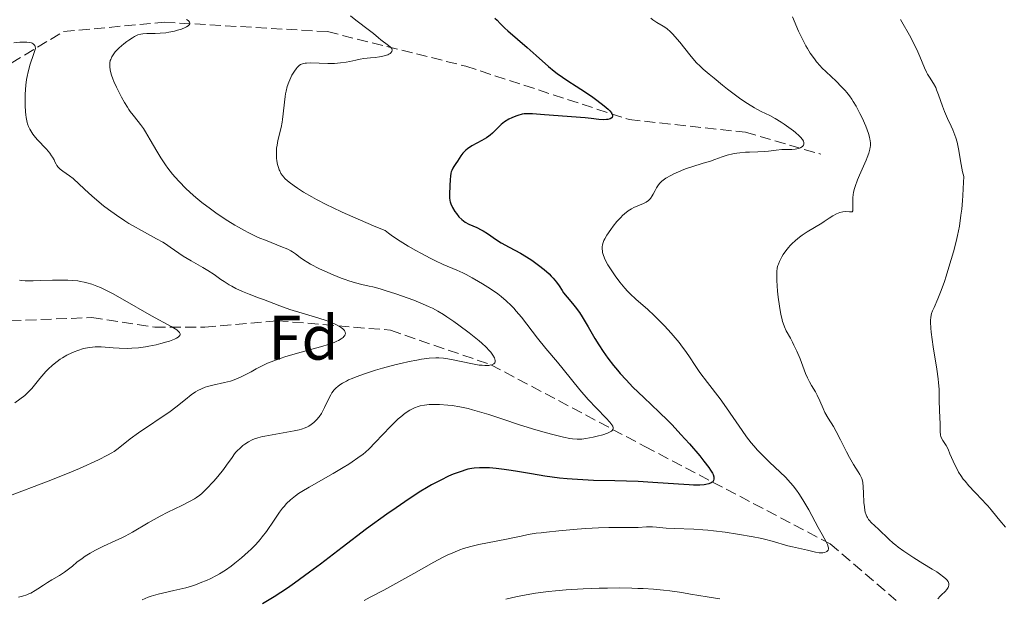
# Model space of a CAD drawing. Units: metres. Extents: x 678542 to 680471, y 4752074 to 4753937.
# Drawn here: x 679034 to 679190, y 4752821 to 4752913 of the extents above; entities that cross this region are included whole.
import ezdxf
from ezdxf.enums import TextEntityAlignment as Align

# ---------------------------------------------------------------- set-up
doc = ezdxf.new("R2010")
doc.units = ezdxf.units.M
doc.header["$MEASUREMENT"] = 0
doc.linetypes.add('DGN Style 3', pattern=[2.435891, 1.739922, -0.695969])
for name, color, linetype, lineweight in [('Barranco lineal', 142, 'DGN Style 3', 13), ('Curva de nivel directora', 30, 'Continuous', 30), ('Curva de nivel intermedia', 30, 'Continuous', 0), ('Etiqueta de zona arbolada', 92, 'Continuous', 0)]:
    doc.layers.add(name, color=color, linetype=linetype, lineweight=lineweight)
doc.styles.add('Style-Arial', font='arial.ttf')

msp = doc.modelspace()

# ---------------------------------------------------------------- linework, layer by layer
at = {"layer": 'Barranco lineal', "color": 142, "linetype": 'DGN Style 3', "lineweight": 13}
for points in [[(679001.71, 4752874.49, 1496.68), (679007.71, 4752879.49, 1499.31), (679013.71, 4752882.49, 1500), (679019.71, 4752888.99, 1501.36), (679028.21, 4752903.49, 1506.89), (679040.71, 4752910.99, 1512.32), (679056.71, 4752912.49, 1515), (679082.71, 4752910.99, 1520), (679104.71, 4752905.49, 1523.32), (679130.71, 4752896.99, 1526.03), (679149.21, 4752894.99, 1530), (679161.21, 4752891.49, 1531.53)], [(679001.71, 4752874.49, 1496.68), (679018.71, 4752867.49, 1500), (679032.21, 4752864.99, 1502.71), (679045.21, 4752865.49, 1505), (679055.21, 4752863.99, 1505), (679063.21, 4752863.99, 1506.96), (679074.71, 4752864.99, 1510), (679092.71, 4752863.49, 1514.45), (679108.71, 4752857.99, 1515), (679133.21, 4752844.99, 1523.98), (679162.71, 4752829.49, 1530.3), (679173.21, 4752820.49, 1535)]]:
    msp.add_polyline3d(points, dxfattribs=at)
at = {"layer": 'Curva de nivel directora', "color": 30, "linetype": 'Continuous', "lineweight": 30, "elevation": 1525, "flags": 128}
for points in [[(679109.34, 4752913.13), (679109.69, 4752912.81), (679110.19, 4752912.29), (679110.93, 4752911.52), (679111.38, 4752911.1), (679114.48, 4752908.48), (679115.89, 4752907.21), (679117.86, 4752905.46), (679118.79, 4752904.68), (679119.24, 4752904.34), (679120.09, 4752903.73), (679120.96, 4752903.16), (679122.25, 4752902.33), (679123, 4752901.85), (679124.69, 4752900.71), (679125.56, 4752900.09), (679126.73, 4752899.19), (679127.36, 4752898.64), (679127.62, 4752898.38), (679127.9, 4752898.05), (679128.05, 4752897.76), (679128.08, 4752897.61), (679128.02, 4752897.35), (679127.93, 4752897.26), (679127.67, 4752897.11), (679127.33, 4752897.03), (679127.08, 4752896.99), (679126.58, 4752896.97), (679125.86, 4752897.01), (679124.66, 4752897.16), (679123.71, 4752897.26), (679117.26, 4752897.73), (679115.33, 4752897.9), (679114.63, 4752897.93), (679113.99, 4752897.89), (679113.67, 4752897.84), (679112.98, 4752897.65), (679112.66, 4752897.54), (679112.02, 4752897.27), (679111.55, 4752897.04), (679110.89, 4752896.64), (679110.6, 4752896.43), (679110.34, 4752896.21), (679109.87, 4752895.75), (679109.27, 4752895.13), (679108.94, 4752894.82), (679108.57, 4752894.51), (679108.37, 4752894.35), (679108.03, 4752894.12), (679107.27, 4752893.68)], [(679107.27, 4752893.68), (679105.68, 4752892.8), (679104.99, 4752892.35), (679104.71, 4752892.13), (679104.54, 4752891.98), (679104.26, 4752891.68), (679103.91, 4752891.23), (679103.39, 4752890.39), (679103.14, 4752890.01), (679102.82, 4752889.52), (679102.67, 4752889.28), (679102.48, 4752888.89), (679102.41, 4752888.68), (679102.35, 4752888.45), (679102.27, 4752887.98), (679102.23, 4752887.48), (679102.19, 4752886.47), (679102.12, 4752885.12), (679102.12, 4752884.56), (679102.18, 4752884.12), (679102.23, 4752883.9), (679102.35, 4752883.57), (679102.62, 4752882.99), (679102.99, 4752882.37), (679103.22, 4752882.04), (679103.62, 4752881.54), (679104.08, 4752881.08), (679104.34, 4752880.88), (679104.61, 4752880.7), (679105.2, 4752880.38), (679106.49, 4752879.81), (679107.16, 4752879.48), (679107.49, 4752879.29), (679108.17, 4752878.86), (679109.6, 4752877.89), (679110.36, 4752877.4), (679111.61, 4752876.7), (679113.42, 4752875.72), (679114.37, 4752875.16), (679115.23, 4752874.61), (679115.66, 4752874.31), (679116.28, 4752873.85), (679117.17, 4752873.15), (679117.96, 4752872.45), (679118.31, 4752872.1), (679118.62, 4752871.77), (679119.14, 4752871.13), (679119.56, 4752870.53), (679120.05, 4752869.79), (679120.28, 4752869.44), (679120.86, 4752868.72), (679121.69, 4752867.75), (679122.12, 4752867.22), (679122.79, 4752866.31), (679123.25, 4752865.62), (679124.2, 4752864.03), (679125.26, 4752862.19), (679125.86, 4752861.18), (679126.55, 4752860.12), (679126.93, 4752859.58), (679127.33, 4752859.02), (679128.22, 4752857.88), (679128.85, 4752857.11), (679129.3, 4752856.6), (679130.22, 4752855.57), (679131.31, 4752854.44), (679133.03, 4752852.78), (679135.5, 4752850.45), (679136.84, 4752849.13), (679137.53, 4752848.42), (679138.95, 4752846.91), (679140.32, 4752845.39), (679141.94, 4752843.49), (679142.61, 4752842.67), (679143.38, 4752841.64), (679143.67, 4752841.22), (679143.95, 4752840.73), (679144.05, 4752840.52), (679144.17, 4752840.15), (679144.2, 4752839.93), (679144.2, 4752839.81), (679144.13, 4752839.58), (679144, 4752839.38), (679143.9, 4752839.3), (679143.73, 4752839.18), (679143.37, 4752839.04), (679142.9, 4752838.94), (679142.62, 4752838.9), (679141.97, 4752838.85), (679141.59, 4752838.85), (679140.95, 4752838.85), (679140.23, 4752838.88), (679138.56, 4752838.98), (679134.46, 4752839.27), (679132.13, 4752839.4), (679128.42, 4752839.51), (679125.02, 4752839.6), (679123.33, 4752839.68), (679121.66, 4752839.78), (679120.84, 4752839.85), (679119.63, 4752839.97)], [(679119.63, 4752839.97), (679117.31, 4752840.27), (679115.16, 4752840.61), (679112.63, 4752841.04), (679111.54, 4752841.22), (679110.8, 4752841.33), (679109.53, 4752841.49), (679108.49, 4752841.57), (679107.9, 4752841.6), (679106.9, 4752841.59), (679106.07, 4752841.54), (679105.67, 4752841.48), (679105.05, 4752841.36), (679104.72, 4752841.27), (679103.96, 4752841.03), (679102.72, 4752840.57), (679101.98, 4752840.25), (679100.72, 4752839.65), (679099.25, 4752838.87), (679098.44, 4752838.4), (679097.58, 4752837.87), (679095.7, 4752836.66), (679093.62, 4752835.25), (679092.14, 4752834.2), (679088.94, 4752831.86), (679085.06, 4752828.92), (679081.57, 4752826.26), (679079.87, 4752825), (679077.46, 4752823.25), (679076.33, 4752822.47), (679074.24, 4752821.09), (679072.35, 4752819.93)]]:
    msp.add_lwpolyline(points, dxfattribs=at)
at = {"layer": 'Curva de nivel intermedia', "color": 30, "linetype": 'Continuous', "lineweight": 0, "flags": 128}
for points, elevation in [([(679060.25, 4752912.92), (679060.52, 4752912.74), (679060.62, 4752912.65), (679060.74, 4752912.52), (679060.81, 4752912.39), (679060.82, 4752912.26), (679060.76, 4752912.13), (679060.65, 4752912), (679060.55, 4752911.91), (679060.3, 4752911.75), (679060.06, 4752911.63), (679059.49, 4752911.4), (679058.84, 4752911.2), (679058.38, 4752911.09), (679057.46, 4752910.9), (679056.97, 4752910.82), (679056.07, 4752910.73), (679055.27, 4752910.7), (679053.97, 4752910.69), (679053.3, 4752910.66), (679052.99, 4752910.6), (679052.52, 4752910.46), (679051.99, 4752910.21), (679051.69, 4752910.03), (679051.1, 4752909.64), (679050.78, 4752909.41), (679050.29, 4752909.03), (679049.58, 4752908.41), (679049.15, 4752907.99), (679048.95, 4752907.78), (679048.7, 4752907.46), (679048.49, 4752907.16), (679048.38, 4752906.96), (679048.21, 4752906.57), (679048.15, 4752906.39), (679048.08, 4752906.02), (679048.06, 4752905.65), (679048.07, 4752905.41), (679048.13, 4752904.92), (679048.19, 4752904.65), (679048.34, 4752904.08), (679048.55, 4752903.48), (679048.72, 4752903.06)], 1515), ([(679086.35, 4752913.51), (679087.22, 4752912.8), (679089.41, 4752911.19), (679090.01, 4752910.68), (679090.8, 4752910), (679091.21, 4752909.67), (679092.44, 4752908.8), (679092.74, 4752908.54), (679092.86, 4752908.41), (679092.94, 4752908.29), (679093, 4752908.04), (679092.95, 4752907.81), (679092.8, 4752907.62), (679092.69, 4752907.53), (679092.48, 4752907.41), (679092.3, 4752907.32), (679091.86, 4752907.17), (679091.36, 4752907.04), (679091, 4752906.97), (679090.29, 4752906.87), (679089.53, 4752906.81), (679088.48, 4752906.71), (679087.9, 4752906.61), (679087.24, 4752906.47), (679086.24, 4752906.24), (679085.69, 4752906.14), (679084.79, 4752906), (679084.31, 4752905.96), (679083.81, 4752905.93), (679082.77, 4752905.91), (679080, 4752906), (679079.38, 4752905.99), (679079.14, 4752905.96), (679078.75, 4752905.89), (679078.55, 4752905.81)], 1520), ([(679134.13, 4752913.14), (679134.48, 4752912.87), (679135.13, 4752912.43), (679136.13, 4752911.86), (679136.68, 4752911.48), (679137.29, 4752910.95), (679137.63, 4752910.61), (679137.99, 4752910.21), (679138.77, 4752909.29), (679140.37, 4752907.29), (679141.09, 4752906.42), (679141.41, 4752906.05), (679141.98, 4752905.47), (679142.48, 4752905.01), (679143.44, 4752904.24), (679144.23, 4752903.58), (679145.54, 4752902.48), (679146.35, 4752901.83), (679147.61, 4752900.88), (679148.28, 4752900.4), (679149.27, 4752899.71), (679150.21, 4752899.11), (679150.63, 4752898.86), (679151.02, 4752898.64), (679151.71, 4752898.3), (679153.09, 4752897.65), (679153.95, 4752897.18), (679154.87, 4752896.61), (679155.37, 4752896.29), (679156.11, 4752895.76), (679156.83, 4752895.22), (679157.16, 4752894.95), (679157.74, 4752894.43), (679157.98, 4752894.18), (679158.26, 4752893.84), (679158.44, 4752893.54), (679158.5, 4752893.36), (679158.52, 4752893.25), (679158.51, 4752893.05), (679158.46, 4752892.92), (679158.28, 4752892.7), (679158.02, 4752892.53), (679157.81, 4752892.44), (679157.36, 4752892.32), (679157.1, 4752892.27), (679156.59, 4752892.23), (679155.55, 4752892.23), (679155, 4752892.22), (679154.11, 4752892.14), (679152.85, 4752891.99), (679152.19, 4752891.92), (679151.2, 4752891.87), (679149.87, 4752891.83), (679149.2, 4752891.8), (679148.3, 4752891.72), (679147.86, 4752891.66), (679147.21, 4752891.55), (679146.3, 4752891.34), (679145.48, 4752891.06), (679144.34, 4752890.63), (679143.67, 4752890.4), (679142.48, 4752890.04), (679140.7, 4752889.5), (679139.81, 4752889.2), (679139.38, 4752889.04), (679138.56, 4752888.7), (679137.8, 4752888.35), (679137.35, 4752888.12), (679136.56, 4752887.66), (679136.32, 4752887.5), (679135.91, 4752887.18), (679135.58, 4752886.86), (679135.4, 4752886.64), (679135.08, 4752886.14), (679134.85, 4752885.72), (679134.55, 4752885.13), (679134.38, 4752884.84), (679134.11, 4752884.45), (679133.96, 4752884.27), (679133.79, 4752884.12), (679133.42, 4752883.87), (679133.01, 4752883.67), (679132.1, 4752883.3), (679131.43, 4752883), (679131.09, 4752882.81), (679130.54, 4752882.46), (679129.97, 4752882.01), (679129.67, 4752881.74), (679129.37, 4752881.44), (679128.75, 4752880.76), (679128.16, 4752880.02), (679127.79, 4752879.53), (679127.16, 4752878.61), (679126.83, 4752878.03), (679126.7, 4752877.77), (679126.52, 4752877.3), (679126.45, 4752877.01), (679126.42, 4752876.83), (679126.41, 4752876.45), (679126.44, 4752876.05)], 1530), ([(679156.68, 4752913.36), (679157.67, 4752911.08), (679158.42, 4752909.49), (679158.83, 4752908.71), (679159.08, 4752908.29), (679159.53, 4752907.57), (679160.18, 4752906.64), (679160.53, 4752906.2), (679161.07, 4752905.57), (679161.37, 4752905.25), (679162.04, 4752904.58), (679163.64, 4752903.09), (679164.5, 4752902.23), (679165.07, 4752901.61), (679165.35, 4752901.29), (679165.75, 4752900.77), (679166.13, 4752900.24), (679166.37, 4752899.87), (679166.83, 4752899.11), (679167.43, 4752897.98), (679167.78, 4752897.25), (679168.35, 4752895.94), (679168.78, 4752894.8), (679168.95, 4752894.21), (679169.02, 4752893.86), (679169.06, 4752893.65), (679169.09, 4752893.24)], 1535), ([(679173.86, 4752912.94), (679175.5, 4752910.05), (679176.18, 4752908.75), (679176.47, 4752908.15), (679176.96, 4752907.04), (679177.7, 4752905.23), (679178.01, 4752904.54), (679178.17, 4752904.24), (679178.49, 4752903.72), (679179.15, 4752902.72), (679179.48, 4752902.11), (679179.63, 4752901.75), (679179.94, 4752900.93), (679180.55, 4752899.13), (679180.86, 4752898.28), (679181.33, 4752897.19), (679181.93, 4752895.96), (679182.2, 4752895.36), (679182.54, 4752894.52), (679182.68, 4752894.08), (679182.88, 4752893.4), (679183.11, 4752892.36), (679183.51, 4752889.86), (679183.76, 4752888.67), (679183.93, 4752887.96), (679183.87, 4752886.04), (679183.8, 4752884.86), (679183.75, 4752884.12), (679183.62, 4752882.74), (679183.5, 4752881.78), (679183.24, 4752880.05), (679182.94, 4752878.53), (679182.72, 4752877.61)], 1540), ([(679032.82, 4752909.23), (679033.76, 4752909.31), (679034.53, 4752909.34), (679034.88, 4752909.33), (679035.35, 4752909.27), (679035.62, 4752909.19), (679035.74, 4752909.14), (679035.89, 4752909.05), (679036.06, 4752908.88)], 1510), ([(679036.06, 4752908.88), (679036.13, 4752908.78), (679036.2, 4752908.61), (679036.25, 4752908.3), (679035.92, 4752907.37), (679035.41, 4752905.81), (679035.07, 4752904.57), (679034.92, 4752903.85), (679034.84, 4752903.39), (679034.73, 4752902.49), (679034.63, 4752901.05), (679034.6, 4752900.31), (679034.6, 4752899.22), (679034.65, 4752898.21), (679034.69, 4752897.74), (679034.75, 4752897.31), (679034.92, 4752896.55), (679034.99, 4752896.32), (679035.15, 4752895.88), (679035.35, 4752895.47), (679035.5, 4752895.21), (679035.84, 4752894.7), (679036.05, 4752894.42), (679036.53, 4752893.85), (679037.99, 4752892.28), (679038.54, 4752891.63), (679038.82, 4752891.25), (679038.97, 4752891.02), (679039.22, 4752890.58), (679039.35, 4752890.27), (679039.53, 4752889.89), (679039.64, 4752889.69), (679039.85, 4752889.41), (679040, 4752889.26), (679040.17, 4752889.12), (679040.59, 4752888.81), (679041.65, 4752888.07), (679042.25, 4752887.6), (679043.21, 4752886.73), (679044.73, 4752885.3), (679045.65, 4752884.48), (679047.08, 4752883.3), (679047.88, 4752882.69), (679049.14, 4752881.78), (679050.45, 4752880.9), (679051.12, 4752880.48), (679051.78, 4752880.08), (679053.1, 4752879.34), (679055.51, 4752878.04), (679056.52, 4752877.48), (679056.95, 4752877.22), (679057.7, 4752876.72), (679059.03, 4752875.77), (679059.75, 4752875.28), (679061.04, 4752874.51), (679062.86, 4752873.46), (679063.68, 4752872.97), (679064.67, 4752872.33), (679065.75, 4752871.58), (679066.28, 4752871.22), (679067.05, 4752870.73), (679067.47, 4752870.49), (679068.12, 4752870.14), (679069.16, 4752869.65), (679070.23, 4752869.22), (679071.72, 4752868.66), (679072.5, 4752868.37), (679075.1, 4752867.34), (679076.73, 4752866.77), (679078.67, 4752866.19), (679081.33, 4752865.4), (679082.51, 4752865.02), (679083.03, 4752864.83), (679083.91, 4752864.45), (679084.6, 4752864.09), (679084.94, 4752863.86), (679085.13, 4752863.71), (679085.24, 4752863.61), (679085.4, 4752863.42), (679085.49, 4752863.26), (679085.53, 4752863.15), (679085.55, 4752862.95), (679085.53, 4752862.85), (679085.45, 4752862.66), (679085.31, 4752862.47), (679085.19, 4752862.35), (679084.86, 4752862.1), (679084.45, 4752861.86), (679084.2, 4752861.74), (679083.79, 4752861.55), (679083.04, 4752861.26), (679081.62, 4752860.82), (679079.83, 4752860.34), (679077.19, 4752859.64), (679075.91, 4752859.26), (679075.31, 4752859.06), (679074.19, 4752858.64), (679073.17, 4752858.22), (679072.54, 4752857.93), (679071.37, 4752857.34), (679070.55, 4752856.89)], 1510), ([(679078.55, 4752905.81), (679078.42, 4752905.75), (679078.2, 4752905.59), (679077.87, 4752905.27), (679077.7, 4752905.07), (679077.45, 4752904.72), (679077.06, 4752904.06), (679076.71, 4752903.34), (679076.55, 4752902.93), (679076.31, 4752902.26), (679076.12, 4752901.5), (679076.03, 4752901.1), (679075.96, 4752900.67), (679075.86, 4752899.78), (679075.68, 4752897.92), (679075.57, 4752897.01), (679075.5, 4752896.57), (679075.33, 4752895.74), (679074.82, 4752893.67), (679074.68, 4752892.91), (679074.62, 4752892.47), (679074.59, 4752891.67), (679074.62, 4752890.86), (679074.66, 4752890.45), (679074.75, 4752889.87), (679074.89, 4752889.35), (679075.01, 4752889.02), (679075.1, 4752888.82), (679075.3, 4752888.44), (679075.55, 4752888.08), (679075.71, 4752887.89), (679075.99, 4752887.59), (679076.6, 4752887.06), (679077.39, 4752886.46), (679077.91, 4752886.1), (679078.9, 4752885.47), (679080.2, 4752884.72), (679080.98, 4752884.29), (679082.61, 4752883.45), (679083.53, 4752882.99), (679085.04, 4752882.27), (679087.57, 4752881.13), (679090.39, 4752879.94), (679091.89, 4752879.34), (679092.42, 4752878.9), (679092.84, 4752878.59), (679093.83, 4752877.92), (679095.54, 4752876.87), (679096.74, 4752876.18), (679097.54, 4752875.74), (679099.05, 4752874.95), (679099.8, 4752874.58), (679101.13, 4752873.96), (679103.28, 4752873.03), (679104.26, 4752872.59), (679104.75, 4752872.35), (679105.74, 4752871.83), (679106.74, 4752871.26), (679107.39, 4752870.87), (679108.64, 4752870.06), (679109.8, 4752869.26), (679110.36, 4752868.84), (679111.16, 4752868.17), (679111.95, 4752867.4), (679112.35, 4752866.98), (679112.75, 4752866.53), (679113.56, 4752865.54), (679116.1, 4752862.23), (679117.45, 4752860.57), (679119.28, 4752858.4), (679120.19, 4752857.31), (679122.85, 4752854.02), (679124.18, 4752852.47), (679125.51, 4752851.06), (679127.06, 4752849.49), (679127.63, 4752848.87), (679127.97, 4752848.42), (679128.09, 4752848.24), (679128.17, 4752847.98), (679128.18, 4752847.84), (679128.12, 4752847.67), (679128, 4752847.52), (679127.88, 4752847.43), (679127.57, 4752847.26), (679127.26, 4752847.12), (679126.5, 4752846.86), (679125.61, 4752846.62), (679124.99, 4752846.48), (679123.82, 4752846.26), (679123.17, 4752846.17), (679122.86, 4752846.14), (679122.41, 4752846.14), (679121.68, 4752846.19), (679121.27, 4752846.26), (679120.28, 4752846.46), (679118.54, 4752846.89), (679117.53, 4752847.16), (679115.88, 4752847.63), (679113.24, 4752848.43), (679110.61, 4752849.31), (679108.36, 4752850.06)], 1520), ([(679048.72, 4752903.06), (679049.14, 4752902.13), (679049.66, 4752901.08), (679049.94, 4752900.54), (679050.4, 4752899.72), (679050.87, 4752898.96), (679051.1, 4752898.6), (679051.33, 4752898.27), (679051.78, 4752897.68), (679052.61, 4752896.69), (679052.96, 4752896.24), (679053.43, 4752895.57), (679053.74, 4752895.06), (679054.48, 4752893.77), (679055.54, 4752891.95), (679056.19, 4752890.91), (679056.93, 4752889.82), (679057.32, 4752889.28), (679058.07, 4752888.32), (679058.46, 4752887.84), (679059.1, 4752887.12), (679060.17, 4752886.03), (679061.39, 4752884.91), (679062.06, 4752884.34), (679062.7, 4752883.82), (679064.08, 4752882.78), (679065.17, 4752882), (679066.85, 4752880.88), (679067.98, 4752880.18), (679068.54, 4752879.86), (679069.37, 4752879.4), (679070.18, 4752878.98), (679071.7, 4752878.26), (679073.09, 4752877.68), (679075.29, 4752876.82), (679076.38, 4752876.37), (679076.89, 4752876.12), (679077.16, 4752875.96), (679077.63, 4752875.63), (679078.38, 4752875.04), (679078.9, 4752874.67), (679079.59, 4752874.24), (679080.02, 4752874), (679081.46, 4752873.26), (679082.28, 4752872.88), (679083.59, 4752872.3), (679084.89, 4752871.78), (679085.51, 4752871.56), (679086.1, 4752871.36), (679087.19, 4752871.03), (679088.17, 4752870.77), (679089.36, 4752870.5), (679089.91, 4752870.37), (679091.1, 4752870.05), (679091.88, 4752869.82), (679093.56, 4752869.26), (679096.43, 4752868.24), (679097.81, 4752867.7), (679098.91, 4752867.23), (679099.44, 4752866.97), (679100.26, 4752866.53), (679101.17, 4752865.97), (679101.68, 4752865.64), (679102.82, 4752864.86), (679103.63, 4752864.28), (679105.25, 4752863.07), (679106.84, 4752861.8), (679107.26, 4752861.43), (679107.94, 4752860.8), (679108.43, 4752860.28), (679108.68, 4752859.99), (679109.04, 4752859.5), (679109.28, 4752859.08), (679109.35, 4752858.9), (679109.4, 4752858.65), (679109.37, 4752858.43), (679109.32, 4752858.32), (679109.16, 4752858.15), (679109.05, 4752858.07), (679108.83, 4752857.98), (679108.55, 4752857.9), (679108.37, 4752857.88), (679107.96, 4752857.86), (679107.72, 4752857.86), (679107.32, 4752857.9), (679106.85, 4752857.95), (679105.8, 4752858.13), (679102.46, 4752858.82), (679101.56, 4752858.98), (679101.16, 4752859.03), (679100.42, 4752859.08), (679099.94, 4752859.09), (679098.89, 4752859.02), (679097.64, 4752858.86), (679096.92, 4752858.74), (679095.71, 4752858.51), (679094.35, 4752858.21), (679093.61, 4752858.02), (679091.46, 4752857.44), (679090.36, 4752857.11), (679088.74, 4752856.59)], 1515), ([(679169.09, 4752893.24), (679169.08, 4752892.83), (679169.06, 4752892.61), (679169, 4752892.27), (679168.84, 4752891.68), (679168.58, 4752890.98), (679168.41, 4752890.56), (679167.99, 4752889.61), (679167.36, 4752888.17), (679167.05, 4752887.43), (679166.66, 4752886.35), (679166.51, 4752885.85), (679166.4, 4752885.37), (679166.35, 4752885.08), (679166.29, 4752884.53), (679166.27, 4752883.83), (679166.32, 4752882.85), (679166.31, 4752882.56), (679166.28, 4752882.46), (679166.18, 4752882.34), (679166.08, 4752882.31), (679165.79, 4752882.3), (679165.14, 4752882.35), (679164.71, 4752882.32), (679164.23, 4752882.22), (679163.97, 4752882.12), (679163.69, 4752882), (679163.11, 4752881.68), (679162.51, 4752881.3), (679161.72, 4752880.77), (679161.34, 4752880.52), (679159.01, 4752879.14), (679158.22, 4752878.6), (679157.81, 4752878.29), (679157.19, 4752877.78), (679156.61, 4752877.24), (679156.33, 4752876.96), (679156.08, 4752876.67), (679155.62, 4752876.1), (679155.23, 4752875.52), (679155, 4752875.15), (679154.64, 4752874.44), (679154.45, 4752873.99), (679154.37, 4752873.76), (679154.28, 4752873.4), (679154.2, 4752872.75), (679154.18, 4752871.91), (679154.2, 4752871.39), (679154.32, 4752869.71), (679154.43, 4752868.76), (679154.62, 4752867.33), (679154.85, 4752865.99), (679154.98, 4752865.4), (679155.11, 4752864.89), (679155.21, 4752864.58), (679155.4, 4752864.04), (679155.7, 4752863.37), (679156.36, 4752862.22), (679156.7, 4752861.58), (679156.93, 4752861.12), (679157.39, 4752860.13), (679157.89, 4752858.95), (679158.78, 4752856.6), (679159.08, 4752855.9), (679159.23, 4752855.57), (679159.39, 4752855.27), (679159.71, 4752854.71), (679160.35, 4752853.68), (679160.64, 4752853.14), (679161.04, 4752852.27), (679161.56, 4752851.01), (679161.85, 4752850.39), (679162.37, 4752849.48), (679163.2, 4752848.16), (679163.64, 4752847.38), (679164.35, 4752846.04), (679165.29, 4752844.14), (679165.76, 4752843.26), (679166.4, 4752842.13), (679167.13, 4752840.97), (679167.41, 4752840.51), (679167.62, 4752840.1), (679167.7, 4752839.91), (679167.82, 4752839.52), (679167.88, 4752839.24), (679167.96, 4752838.56), (679168, 4752837.56), (679168.07, 4752836.07), (679168.13, 4752835.39), (679168.21, 4752834.81), (679168.27, 4752834.56), (679168.41, 4752834.11), (679168.52, 4752833.84), (679168.61, 4752833.68), (679168.8, 4752833.38), (679168.93, 4752833.21), (679169.23, 4752832.9), (679170.4, 4752831.81), (679172.04, 4752830.22), (679172.73, 4752829.61), (679173.11, 4752829.3)], 1535), ([(679182.72, 4752877.61), (679182.29, 4752875.94), (679181.59, 4752873.5), (679181.16, 4752872.1), (679180.88, 4752871.26), (679180.36, 4752869.79), (679179.82, 4752868.47), (679179.21, 4752867.12), (679178.98, 4752866.57), (679178.81, 4752866.12), (679178.75, 4752865.89), (679178.68, 4752865.51), (679178.64, 4752865.06), (679178.64, 4752864.79), (679178.69, 4752863.82), (679178.76, 4752863.2), (679179.09, 4752860.84), (679179.64, 4752857.28), (679179.86, 4752855.76), (679179.94, 4752855.13), (679180.02, 4752854.13), (679180.05, 4752853.39), (679180.04, 4752852.27), (679180.16, 4752849.46), (679180.17, 4752848.75), (679180.17, 4752847.82), (679180.19, 4752847.39), (679180.26, 4752846.8), (679180.32, 4752846.55), (679180.39, 4752846.32), (679180.59, 4752845.93), (679181.13, 4752845.12), (679181.44, 4752844.56), (679181.75, 4752843.83), (679182.25, 4752842.63), (679182.56, 4752841.96), (679182.93, 4752841.26), (679183.13, 4752840.9), (679183.48, 4752840.36), (679183.87, 4752839.81), (679184.15, 4752839.45), (679184.75, 4752838.74), (679185.7, 4752837.71), (679186.9, 4752836.47), (679187.42, 4752835.93), (679187.76, 4752835.56), (679188.32, 4752834.92), (679189.21, 4752833.78), (679189.69, 4752833.19), (679190.59, 4752832.17)], 1540), ([(679126.44, 4752876.05), (679126.48, 4752875.85), (679126.57, 4752875.51), (679126.78, 4752874.95), (679127.11, 4752874.28), (679127.32, 4752873.9), (679128.04, 4752872.75), (679128.47, 4752872.12), (679129.2, 4752871.14), (679130, 4752870.18), (679130.42, 4752869.72), (679130.85, 4752869.28), (679131.75, 4752868.44), (679133.67, 4752866.76), (679134.7, 4752865.81), (679135.24, 4752865.29), (679136.32, 4752864.17), (679137.38, 4752863.02), (679138.66, 4752861.51), (679139.21, 4752860.81), (679139.57, 4752860.33), (679140.19, 4752859.43), (679141.32, 4752857.72), (679141.96, 4752856.78), (679143.19, 4752855.14), (679145.17, 4752852.56), (679146.21, 4752851.12), (679147.25, 4752849.61), (679148.66, 4752847.55), (679149.39, 4752846.54), (679150.14, 4752845.56), (679150.53, 4752845.09), (679151.13, 4752844.4), (679151.75, 4752843.75), (679153.03, 4752842.51), (679154.75, 4752840.91), (679155.59, 4752840.08), (679156.4, 4752839.2), (679156.79, 4752838.74), (679157.34, 4752838.02), (679157.69, 4752837.51), (679158.36, 4752836.48), (679159.27, 4752834.91), (679160.79, 4752832.07), (679161.41, 4752830.96), (679162.03, 4752829.82), (679162.25, 4752829.39), (679162.38, 4752829.03), (679162.42, 4752828.88), (679162.42, 4752828.68), (679162.38, 4752828.51), (679162.32, 4752828.42), (679162.15, 4752828.27), (679162.04, 4752828.21), (679161.79, 4752828.13), (679161.51, 4752828.09), (679161.31, 4752828.07), (679160.93, 4752828.08), (679160.35, 4752828.16), (679159.06, 4752828.49), (679158.14, 4752828.69), (679156.7, 4752829.01), (679155.95, 4752829.2), (679153.44, 4752829.94), (679152.24, 4752830.23), (679151.53, 4752830.39), (679150.44, 4752830.61), (679147.96, 4752831.04), (679146, 4752831.34), (679144.1, 4752831.58), (679143.23, 4752831.68), (679142.43, 4752831.75), (679141.02, 4752831.84), (679137.87, 4752831.92), (679136.59, 4752832.01), (679135.08, 4752832.15), (679134.41, 4752832.19), (679133.46, 4752832.18), (679132.16, 4752832.12), (679131.4, 4752832.1), (679130.03, 4752832.11), (679128.45, 4752832.11), (679127.49, 4752832.1), (679125.82, 4752832.04), (679123.83, 4752831.93), (679122.41, 4752831.83), (679119.54, 4752831.59), (679117.56, 4752831.38), (679116.68, 4752831.27), (679115.91, 4752831.17), (679114.62, 4752830.96), (679113.54, 4752830.74), (679112.19, 4752830.45), (679111.46, 4752830.3), (679109.56, 4752829.93), (679106.8, 4752829.39), (679105.51, 4752829.09), (679104.35, 4752828.75), (679103.79, 4752828.56), (679102.63, 4752828.09), (679101.77, 4752827.68)], 1530), ([(679033.68, 4752871.47), (679033.99, 4752871.41), (679034.59, 4752871.35), (679035.38, 4752871.32), (679035.88, 4752871.33), (679037.07, 4752871.37), (679038.94, 4752871.44), (679039.93, 4752871.46), (679041.4, 4752871.44), (679042.1, 4752871.41), (679042.98, 4752871.32), (679043.39, 4752871.26), (679044, 4752871.14), (679044.4, 4752871.04), (679045.2, 4752870.8), (679046.01, 4752870.5), (679046.57, 4752870.26), (679047.78, 4752869.69), (679048.51, 4752869.31), (679050.08, 4752868.45), (679054.72, 4752865.79), (679057.83, 4752864.08), (679058.47, 4752863.7), (679058.72, 4752863.53), (679059.07, 4752863.25), (679059.18, 4752863.12), (679059.28, 4752862.93), (679059.29, 4752862.81), (679059.23, 4752862.66), (679059.07, 4752862.47), (679058.94, 4752862.38), (679058.69, 4752862.23), (679058.37, 4752862.08), (679057.55, 4752861.76), (679057.12, 4752861.62), (679056.19, 4752861.35), (679055.44, 4752861.17), (679054.3, 4752860.93), (679053.74, 4752860.84), (679052.65, 4752860.7), (679051.59, 4752860.62), (679050.9, 4752860.6), (679049.57, 4752860.63), (679048.59, 4752860.7), (679047.32, 4752860.8), (679046.69, 4752860.83), (679045.76, 4752860.83), (679045.3, 4752860.8), (679044.83, 4752860.74), (679044.52, 4752860.68), (679043.91, 4752860.55), (679043, 4752860.27), (679042.41, 4752860.04), (679042.02, 4752859.87), (679041.26, 4752859.5), (679040.54, 4752859.08), (679040.19, 4752858.86), (679039.68, 4752858.51), (679038.95, 4752857.93), (679038.25, 4752857.28), (679037.91, 4752856.93), (679037.59, 4752856.56), (679036.95, 4752855.78), (679036.09, 4752854.72)], 1505), ([(679070.55, 4752856.89), (679069.5, 4752856.33), (679068.97, 4752856.06), (679068.14, 4752855.7), (679067.7, 4752855.54), (679067.25, 4752855.4), (679066.3, 4752855.15), (679064.44, 4752854.74), (679063.63, 4752854.53), (679063.27, 4752854.42), (679062.64, 4752854.18), (679062.08, 4752853.9), (679061.73, 4752853.69), (679061.02, 4752853.18), (679060.12, 4752852.45), (679058.59, 4752851.25), (679057.65, 4752850.56), (679052.62, 4752847.17), (679051.3, 4752846.19), (679049.42, 4752844.66), (679048.75, 4752844.18), (679048.38, 4752843.95), (679047.72, 4752843.58), (679046.27, 4752842.88), (679043.24, 4752841.51), (679041.35, 4752840.71), (679038.24, 4752839.45), (679031.86, 4752837.03)], 1510), ([(679088.74, 4752856.59), (679087.27, 4752856.07), (679086.62, 4752855.82), (679086.05, 4752855.57), (679085.71, 4752855.4), (679085.11, 4752855.08), (679084.85, 4752854.92), (679084.39, 4752854.6), (679084.01, 4752854.26), (679083.79, 4752854.02), (679083.41, 4752853.52), (679083.22, 4752853.2), (679082.87, 4752852.54), (679082.24, 4752851.17), (679081.91, 4752850.53), (679081.74, 4752850.23), (679081.37, 4752849.7), (679080.98, 4752849.23), (679080.7, 4752848.96), (679080.52, 4752848.79), (679080.13, 4752848.49), (679079.73, 4752848.23), (679079.51, 4752848.12), (679079.16, 4752847.96), (679078.56, 4752847.75), (679078.22, 4752847.65), (679077.4, 4752847.47), (679072.76, 4752846.64), (679072.34, 4752846.55), (679071.64, 4752846.37), (679071.07, 4752846.18), (679070.74, 4752846.04), (679070.14, 4752845.73), (679069.54, 4752845.34), (679069.24, 4752845.12), (679068.79, 4752844.74), (679068.35, 4752844.31), (679068.14, 4752844.07), (679067.93, 4752843.82), (679067.52, 4752843.26), (679066.65, 4752842), (679066.14, 4752841.3), (679065.25, 4752840.2), (679064.62, 4752839.47), (679063.42, 4752838.18), (679062.73, 4752837.52), (679062.4, 4752837.24), (679061.86, 4752836.85), (679061.56, 4752836.66), (679060.87, 4752836.27), (679059.53, 4752835.61), (679057.3, 4752834.54), (679056.07, 4752833.9), (679054.17, 4752832.82), (679051.67, 4752831.36), (679050.51, 4752830.72), (679049.96, 4752830.44), (679048.93, 4752829.95), (679047.07, 4752829.13), (679046.2, 4752828.72), (679045.77, 4752828.49), (679044.94, 4752828.02), (679044.16, 4752827.52), (679043.68, 4752827.19), (679042.84, 4752826.57), (679042.11, 4752825.97), (679041.28, 4752825.29), (679040.84, 4752824.97), (679040.05, 4752824.48), (679038.83, 4752823.76), (679038.17, 4752823.36), (679037.51, 4752822.92), (679036.63, 4752822.33), (679036.18, 4752822.05), (679035.52, 4752821.67), (679035.18, 4752821.52), (679034.85, 4752821.38), (679034.19, 4752821.17), (679033.56, 4752821.03)], 1515), ([(679036.09, 4752854.72), (679035.64, 4752854.2), (679034.94, 4752853.46), (679034.56, 4752853.12), (679033.77, 4752852.49), (679032.95, 4752851.95)], 1505), ([(679108.36, 4752850.06), (679107.29, 4752850.39), (679105.78, 4752850.83), (679105.07, 4752851.01), (679103.75, 4752851.29), (679102.56, 4752851.49), (679101.83, 4752851.57), (679100.52, 4752851.67), (679099.39, 4752851.68), (679098.87, 4752851.66), (679098.15, 4752851.58), (679097.47, 4752851.43), (679097.13, 4752851.34), (679096.54, 4752851.12), (679096.24, 4752850.98), (679095.79, 4752850.74), (679095.09, 4752850.29), (679094.36, 4752849.72), (679093.97, 4752849.38), (679093.56, 4752849), (679092.73, 4752848.16), (679090.31, 4752845.6), (679089.34, 4752844.63), (679088.75, 4752844.1), (679088.37, 4752843.78), (679087.56, 4752843.16), (679086.63, 4752842.52), (679086.1, 4752842.17), (679085.21, 4752841.62), (679083.63, 4752840.69), (679079.8, 4752838.54), (679078.62, 4752837.82), (679078.09, 4752837.48), (679077.62, 4752837.15), (679077.33, 4752836.94), (679076.82, 4752836.52), (679076.17, 4752835.89), (679075.79, 4752835.46), (679075.55, 4752835.15), (679075.07, 4752834.51), (679074.21, 4752833.26), (679072.98, 4752831.47), (679072.32, 4752830.6), (679071.98, 4752830.19), (679071.29, 4752829.41), (679070.57, 4752828.67), (679070.08, 4752828.2), (679069.04, 4752827.29), (679067.94, 4752826.4), (679067.36, 4752825.96), (679066.47, 4752825.33), (679065.53, 4752824.74), (679065.05, 4752824.46), (679064.05, 4752823.95), (679063.54, 4752823.71), (679062.47, 4752823.27), (679061.73, 4752823), (679061.22, 4752822.83), (679060.16, 4752822.52), (679058.27, 4752822.06), (679055.79, 4752821.48), (679054.67, 4752821.17), (679054.16, 4752820.99), (679053.24, 4752820.61)], 1520), ([(679173.11, 4752829.3), (679173.52, 4752828.98), (679174.39, 4752828.34), (679175.34, 4752827.69), (679176.02, 4752827.25), (679177.45, 4752826.36), (679178.94, 4752825.46), (679179.64, 4752825.02), (679180.28, 4752824.58), (679180.56, 4752824.37), (679181.04, 4752823.96), (679181.23, 4752823.76), (679181.44, 4752823.48), (679181.56, 4752823.2), (679181.58, 4752823.03), (679181.58, 4752822.91), (679181.53, 4752822.69), (679181.46, 4752822.53), (679181.26, 4752822.23), (679180.99, 4752821.93), (679180.39, 4752821.36), (679180.18, 4752821.15), (679179.8, 4752820.73)], 1535), ([(679101.77, 4752827.68), (679101.13, 4752827.36), (679099.64, 4752826.57), (679096.44, 4752824.8), (679091.67, 4752822.15), (679089.5, 4752820.99), (679088.55, 4752820.49)], 1530), ([(679145.11, 4752820.77), (679143.13, 4752821.06), (679140.44, 4752821.51), (679139.06, 4752821.74), (679137.16, 4752822), (679136.16, 4752822.12), (679134.6, 4752822.26), (679132.94, 4752822.37), (679132.06, 4752822.41), (679131.14, 4752822.44), (679129.24, 4752822.48), (679127.27, 4752822.47), (679125.95, 4752822.45), (679123.38, 4752822.35), (679120.67, 4752822.18), (679118.98, 4752822.03), (679117.88, 4752821.91), (679115.78, 4752821.63), (679113.74, 4752821.29), (679112.7, 4752821.09), (679111.08, 4752820.71)], 1535)]:
    msp.add_lwpolyline(points, dxfattribs=dict(at, elevation=elevation))

# ---------------------------------------------------------------- texts
at = {"layer": 'Etiqueta de zona arbolada', "color": 92, "linetype": 'Continuous', "lineweight": 0, "style": 'Style-Arial'}
msp.add_text('Fd', height=7, dxfattribs=at).set_placement((679078.89, 4752862.3, 1508.57), align=Align.MIDDLE_CENTER)

doc.saveas('drawing.dxf')
